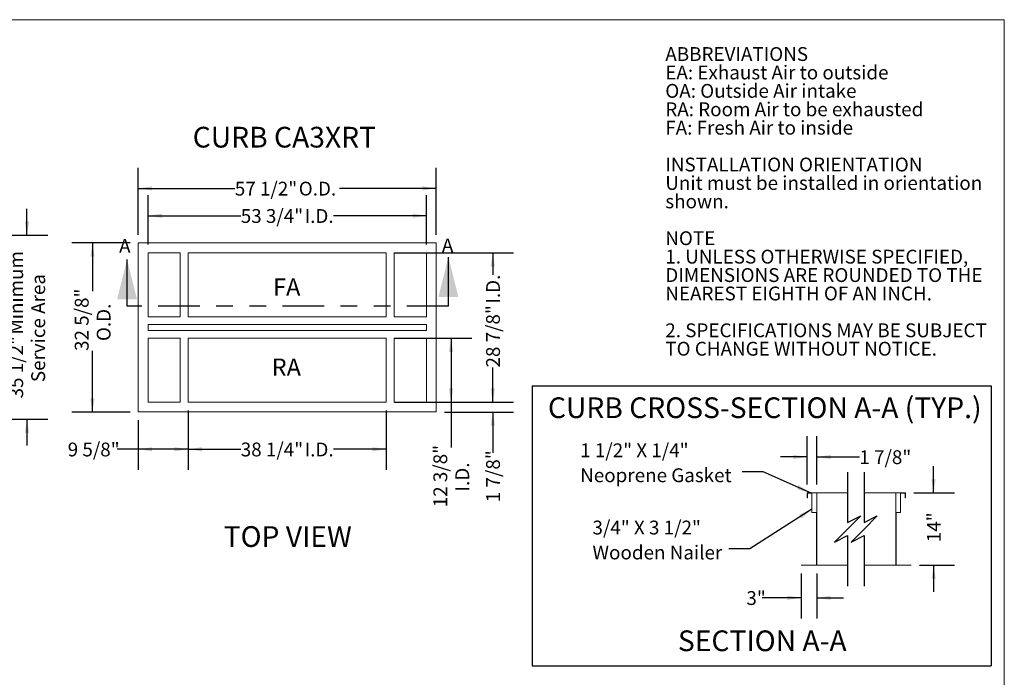
# Model space of a CAD drawing. Units: inches. Extents: x 0.3 to 10.6, y 0.5 to 8.2.
# Drawn here: x 4.7 to 10.6, y 4.2 to 8.2 of the extents above; entities that cross this region are included whole.
import ezdxf

# ---------------------------------------------------------------- set-up
doc = ezdxf.new("R2010")
doc.units = ezdxf.units.IN
doc.header["$MEASUREMENT"] = 0
for name, pattern in [('SLD-Dashed', [0.075, 0.05, -0.025]), ('SLD-Phantom', [0.5, 0.25, -0.05, 0.05, -0.05, 0.05, -0.05]), ('SLD-Solid', [0])]:
    doc.linetypes.add(name, pattern=pattern)
doc.layers.add('DRAWING_FORMAT_LINES', color=7, linetype='SLD-Solid', lineweight=15)
for name, color, linetype in [('DT', 7, 'SLD-Dashed'), ('FORMAT', 7, 'SLD-Solid'), ('TEXT', 7, 'SLD-Solid')]:
    doc.layers.add(name, color=color, linetype=linetype)
doc.styles.add('SLDTEXTSTYLE0', font='GOTHIC.TTF', dxfattribs={"width": 0.913})
doc.styles.add('SLDTEXTSTYLE1', font='GOTHIC.TTF', dxfattribs={"width": 0.913})
doc.styles.get("Standard").update_dxf_attribs({"font": 'GOTHIC.TTF'})
doc.dimstyles.new('SLDDIMSTYLE0', dxfattribs={"dimtxt": 0.083333, "dimasz": 0.083333, "dimexe": 0, "dimexo": 0.0625, "dimgap": 0.020833, "dimtad": 0, "dimdec": 6, "dimlfac": 32, "dimrnd": 1e-09, "dimzin": 12, "dimdsep": 46, "dimlunit": 5, "dimtxsty": 'SLDTEXTSTYLE0', "dimsah": 1, "dimcen": 0.09, "dimadec": 0, "dimazin": 3, "dimtfac": 1, "dimtdec": 3, "dimtmove": 0, "dimatfit": 0, "dimfxl": 1, "dimfrac": 2, "dimtolj": 1, "dimtzin": 12, "dimarcsym": 0})
doc.dimstyles.new('SLDDIMSTYLE1', dxfattribs={"dimtxt": 0.083333, "dimasz": 0.083333, "dimexe": 0, "dimexo": 0.0625, "dimgap": 0.020833, "dimtad": 0, "dimdec": 6, "dimlfac": 32, "dimrnd": 1e-09, "dimzin": 12, "dimdsep": 46, "dimlunit": 5, "dimtxsty": 'SLDTEXTSTYLE0', "dimsah": 1, "dimcen": 0.09, "dimadec": 0, "dimazin": 3, "dimtfac": 1, "dimtdec": 3, "dimtofl": 0, "dimtmove": 0, "dimatfit": 3, "dimfxl": 1, "dimfrac": 2, "dimtolj": 1, "dimtzin": 12, "dimarcsym": 0})
doc.dimstyles.new('SLDDIMSTYLE3', dxfattribs={"dimtxt": 0.18, "dimasz": 0.083333, "dimexe": 0, "dimexo": 0.0625, "dimgap": 0, "dimtad": 0, "dimtih": 1, "dimtoh": 1, "dimdec": 0, "dimrnd": 1e-09, "dimzin": 0, "dimdsep": 46, "dimlunit": 5, "dimtxsty": 'Standard', "dimsah": 1, "dimcen": 0.09, "dimadec": 0, "dimazin": 0, "dimtfac": 0.083333, "dimtdec": 0, "dimtofl": 0, "dimtmove": 0, "dimatfit": 3, "dimfxl": 1, "dimfrac": 2, "dimtolj": 1, "dimtzin": 0, "dimarcsym": 0})
doc.dimstyles.new('SLDDIMSTYLE4', dxfattribs={"dimtxt": 0.083333, "dimasz": 0.083333, "dimexe": 0, "dimexo": 0.0625, "dimgap": 0.020833, "dimtad": 0, "dimlfac": 32, "dimrnd": 1e-09, "dimzin": 12, "dimdsep": 46, "dimlunit": 5, "dimtxsty": 'SLDTEXTSTYLE0', "dimsah": 1, "dimcen": 0.09, "dimadec": 0, "dimazin": 3, "dimtfac": 1, "dimtdec": 3, "dimtmove": 0, "dimatfit": 0, "dimfxl": 1, "dimfrac": 2, "dimtolj": 1, "dimtzin": 12, "dimarcsym": 0})

# ---------------------------------------------------------------- blocks, each defined once
blk = doc.blocks.new('SW_NOTE_1')
at = {"layer": 'TEXT', "color": 0, "attachment_point": 1}
for s, insert, char_height, style in [('ABBREVIATIONS', (0, 0.1064), 0.083333, 'SLDTEXTSTYLE1'), ('EA: Exhaust Air to outside', (0, -0.0047), 0.083333, 'SLDTEXTSTYLE0'), ('OA: Outside Air intake', (0, -0.1158), 0.083333, 'SLDTEXTSTYLE0'), ('RA: Room Air to be exhausted', (0, -0.2269), 0.083333, 'SLDTEXTSTYLE0'), ('FA: Fresh Air to inside', (0, -0.338), 0.083333, 'SLDTEXTSTYLE0'), ('INSTALLATION ORIENTATION', (0, -0.5602), 0.083333, 'SLDTEXTSTYLE1'), ('Unit must be installed in orientation', (0, -0.6713), 0.083333, 'SLDTEXTSTYLE0'), ('shown.', (0, -0.7824), 0.08333, 'SLDTEXTSTYLE0'), ('NOTE', (0, -1.0047), 0.08333, 'SLDTEXTSTYLE1'), ('1. UNLESS OTHERWISE SPECIFIED,', (0, -1.1158), 0.083333, 'SLDTEXTSTYLE0'), ('DIMENSIONS ARE ROUNDED TO THE ', (0, -1.2269), 0.083333, 'SLDTEXTSTYLE0'), ('NEAREST EIGHTH OF AN INCH.', (0, -1.338), 0.083333, 'SLDTEXTSTYLE0'), ('2. SPECIFICATIONS MAY BE SUBJECT ', (0, -1.5602), 0.083333, 'SLDTEXTSTYLE0'), ('TO CHANGE WITHOUT NOTICE.', (0, -1.6713), 0.083333, 'SLDTEXTSTYLE0')]:
    blk.add_mtext(s, dxfattribs=dict(at, insert=insert, char_height=char_height, style=style))
blk = doc.blocks.new('_D_1')
at = {"layer": 'TEXT'}
for p, q in [((4.6953, 6.8702), (4.6953, 7.0305)), ((4.5396, 6.8702), (4.8203, 6.8702)), ((4.5396, 5.7615), (4.8203, 5.7615)), ((4.6953, 5.7615), (4.6953, 5.6013))]:
    blk.add_line(p, q, dxfattribs=at)
for points in [[(4.6953, 6.8702), (4.7081, 6.9535), (4.6825, 6.9535)], [(4.6953, 5.7615), (4.6825, 5.6782), (4.7081, 5.6782)]]:
    blk.add_solid(points, dxfattribs=at)
at = {"layer": 'TEXT', "attachment_point": 1, "rotation": 90, "style": 'SLDTEXTSTYLE0'}
for s, insert, char_height in [(' Minimum', (4.5888, 6.2458), 0.08333), ('Service Area', (4.7213, 5.9844), 0.083333), ('35 1/2"', (4.5888, 5.8858), 0.08333)]:
    blk.add_mtext(s, dxfattribs=dict(at, insert=insert, char_height=char_height))
blk = doc.blocks.new('_D_7')
at = {"layer": 'TEXT'}
for p, q in [((5.6671, 5.8127), (5.6671, 5.4543)), ((6.8624, 5.8127), (6.8624, 5.4543)), ((5.6671, 5.5793), (5.9848, 5.5793)), ((6.8624, 5.5793), (6.5448, 5.5793))]:
    blk.add_line(p, q, dxfattribs=at)
for points in [[(5.6671, 5.5793), (5.7505, 5.5665), (5.7505, 5.5922)], [(6.8624, 5.5793), (6.7791, 5.5922), (6.7791, 5.5665)]]:
    blk.add_solid(points, dxfattribs=at)
at = {"layer": 'TEXT', "char_height": 0.08333, "attachment_point": 1, "style": 'SLDTEXTSTYLE0'}
for s, insert in [('38 1/4"', (5.9848, 5.6196)), (' I.D.', (6.3448, 5.6196))]:
    blk.add_mtext(s, dxfattribs=dict(at, insert=insert))
blk = doc.blocks.new('_D_8')
at = {"layer": 'TEXT'}
for p, q in [((6.9124, 6.2495), (7.3782, 6.2495)), ((7.2532, 6.2495), (7.2532, 5.8627)), ((6.9124, 5.8627), (7.3782, 5.8627)), ((7.2532, 5.8627), (7.2532, 5.5893))]:
    blk.add_line(p, q, dxfattribs=at)
for points in [[(7.2532, 6.2495), (7.2403, 6.1661), (7.266, 6.1661)], [(7.2532, 5.8627), (7.266, 5.9461), (7.2403, 5.9461)]]:
    blk.add_solid(points, dxfattribs=at)
at = {"layer": 'TEXT', "char_height": 0.08333, "attachment_point": 1, "rotation": 90, "style": 'SLDTEXTSTYLE0'}
for s, insert in [('12 3/8"', (7.1467, 5.2293)), ('I.D.', (7.2791, 5.3246))]:
    blk.add_mtext(s, dxfattribs=dict(at, insert=insert))
blk = doc.blocks.new('_D_9')
at = {"layer": 'TEXT'}
for p, q in [((6.9124, 6.7651), (7.6298, 6.7651)), ((7.5048, 6.7651), (7.5048, 6.6324)), ((7.5048, 5.8627), (7.5048, 6.0724)), ((6.9124, 5.8627), (7.6298, 5.8627))]:
    blk.add_line(p, q, dxfattribs=at)
for points in [[(7.5048, 6.7651), (7.492, 6.6818), (7.5176, 6.6818)], [(7.5048, 5.8627), (7.5176, 5.9461), (7.492, 5.9461)]]:
    blk.add_solid(points, dxfattribs=at)
at = {"layer": 'TEXT', "char_height": 0.08333, "attachment_point": 1, "rotation": 90, "style": 'SLDTEXTSTYLE0'}
for s, insert in [(' I.D.', (7.4646, 6.4324)), ('28 7/8"', (7.4646, 6.0724))]:
    blk.add_mtext(s, dxfattribs=dict(at, insert=insert))
blk = doc.blocks.new('_D_10')
at = {"layer": 'TEXT'}
for p, q in [((5.4255, 6.8151), (5.4255, 7.1129)), ((7.1041, 6.8151), (7.1041, 7.1129)), ((5.4255, 6.9879), (5.9848, 6.9879)), ((7.1041, 6.9879), (6.5448, 6.9879))]:
    blk.add_line(p, q, dxfattribs=at)
for points in [[(5.4255, 6.9879), (5.5088, 6.975), (5.5088, 7.0007)], [(7.1041, 6.9879), (7.0207, 7.0007), (7.0207, 6.975)]]:
    blk.add_solid(points, dxfattribs=at)
at = {"layer": 'TEXT', "char_height": 0.08333, "attachment_point": 1, "style": 'SLDTEXTSTYLE0'}
for s, insert in [('53 3/4"', (5.9848, 7.0281)), (' I.D.', (6.3448, 7.0281))]:
    blk.add_mtext(s, dxfattribs=dict(at, insert=insert))
blk = doc.blocks.new('_D_11')
at = {"layer": 'TEXT'}
for p, q in [((5.3669, 6.8737), (5.3669, 7.278)), ((7.1627, 6.8737), (7.1627, 7.278)), ((5.3669, 7.153), (5.949, 7.153)), ((7.1627, 7.153), (6.5805, 7.153))]:
    blk.add_line(p, q, dxfattribs=at)
for points in [[(5.3669, 7.153), (5.4502, 7.1402), (5.4502, 7.1658)], [(7.1627, 7.153), (7.0793, 7.1658), (7.0793, 7.1402)]]:
    blk.add_solid(points, dxfattribs=at)
at = {"layer": 'TEXT', "char_height": 0.08333, "attachment_point": 1, "style": 'SLDTEXTSTYLE0'}
for s, insert in [('57 1/2"', (5.949, 7.1932)), (' O.D.', (6.3091, 7.1932))]:
    blk.add_mtext(s, dxfattribs=dict(at, insert=insert))
blk = doc.blocks.new('_D_12')
at = {"layer": 'TEXT'}
for p, q in [((5.3169, 6.8237), (4.9653, 6.8237)), ((5.0903, 6.8237), (5.0903, 6.5324)), ((5.0903, 5.8041), (5.0903, 6.1724)), ((5.3169, 5.8041), (4.9653, 5.8041))]:
    blk.add_line(p, q, dxfattribs=at)
for points in [[(5.0903, 6.8237), (5.0775, 6.7403), (5.1032, 6.7403)], [(5.0903, 5.8041), (5.1032, 5.8875), (5.0775, 5.8875)]]:
    blk.add_solid(points, dxfattribs=at)
at = {"layer": 'TEXT', "char_height": 0.08333, "attachment_point": 1, "rotation": 90, "style": 'SLDTEXTSTYLE0'}
for s, insert in [('32 5/8"', (4.9839, 6.1724)), ('O.D.', (5.1163, 6.2321))]:
    blk.add_mtext(s, dxfattribs=dict(at, insert=insert))
blk = doc.blocks.new('_D_13')
at = {"layer": 'TEXT'}
for p, q in [((5.6671, 5.8127), (5.6671, 5.4543)), ((5.3669, 5.7541), (5.3669, 5.4543)), ((5.3669, 5.5793), (5.2396, 5.5793)), ((5.6671, 5.5793), (5.3669, 5.5793))]:
    blk.add_line(p, q, dxfattribs=at)
for points in [[(5.3669, 5.5793), (5.4502, 5.5665), (5.4502, 5.5922)], [(5.6671, 5.5793), (5.5838, 5.5922), (5.5838, 5.5665)]]:
    blk.add_solid(points, dxfattribs=at)
at = {"layer": 'TEXT', "insert": (4.9411, 5.6196), "char_height": 0.08333, "attachment_point": 1, "style": 'SLDTEXTSTYLE0'}
blk.add_mtext('9 5/8"', dxfattribs=at)
blk = doc.blocks.new('_D_14')
at = {"layer": 'TEXT'}
for p, q in [((7.5048, 5.8627), (7.5048, 6.023)), ((6.9124, 5.8627), (7.6298, 5.8627)), ((7.2127, 5.8041), (7.6298, 5.8041)), ((7.5048, 5.8041), (7.5048, 5.5585))]:
    blk.add_line(p, q, dxfattribs=at)
for points in [[(7.5048, 5.8627), (7.5176, 5.9461), (7.492, 5.9461)], [(7.5048, 5.8041), (7.492, 5.7208), (7.5176, 5.7208)]]:
    blk.add_solid(points, dxfattribs=at)
at = {"layer": 'TEXT', "insert": (7.4646, 5.2601), "char_height": 0.08333, "attachment_point": 1, "rotation": 90, "style": 'SLDTEXTSTYLE0'}
blk.add_mtext('1 7/8"', dxfattribs=at)
blk = doc.blocks.new('_D_27')
at = {"layer": 'TEXT'}
for p, q in [((9.3652, 4.8294), (9.3652, 4.5581)), ((9.4589, 4.8294), (9.4589, 4.5581)), ((9.3652, 4.6831), (9.1304, 4.6831)), ((9.4589, 4.6831), (9.6192, 4.6831))]:
    blk.add_line(p, q, dxfattribs=at)
for points in [[(9.3652, 4.6831), (9.2819, 4.6959), (9.2819, 4.6702)], [(9.4589, 4.6831), (9.5423, 4.6702), (9.5423, 4.6959)]]:
    blk.add_solid(points, dxfattribs=at)
at = {"layer": 'TEXT', "insert": (9.0344, 4.7233), "char_height": 0.08333, "attachment_point": 1, "style": 'SLDTEXTSTYLE0'}
blk.add_mtext('3"', dxfattribs=at)
blk = doc.blocks.new('_D_28')
at = {"layer": 'TEXT'}
for p, q in [((9.4004, 5.3669), (9.4004, 5.6578)), ((9.4589, 5.3669), (9.4589, 5.6578)), ((9.4004, 5.5328), (9.2401, 5.5328)), ((9.4589, 5.5328), (9.7157, 5.5328))]:
    blk.add_line(p, q, dxfattribs=at)
for points in [[(9.4004, 5.5328), (9.317, 5.5456), (9.317, 5.52)], [(9.4589, 5.5328), (9.5423, 5.52), (9.5423, 5.5456)]]:
    blk.add_solid(points, dxfattribs=at)
at = {"layer": 'TEXT', "insert": (9.7157, 5.5731), "char_height": 0.08333, "attachment_point": 1, "style": 'SLDTEXTSTYLE0'}
blk.add_mtext('1 7/8"', dxfattribs=at)
blk = doc.blocks.new('_D_29')
at = {"layer": 'TEXT'}
for p, q in [((10.1637, 5.3169), (10.1637, 5.4772)), ((10.0439, 5.3169), (10.2887, 5.3169)), ((10.0791, 4.8794), (10.2887, 4.8794)), ((10.1637, 4.8794), (10.1637, 4.7192))]:
    blk.add_line(p, q, dxfattribs=at)
for points in [[(10.1637, 5.3169), (10.1765, 5.4003), (10.1509, 5.4003)], [(10.1637, 4.8794), (10.1509, 4.7961), (10.1765, 4.7961)]]:
    blk.add_solid(points, dxfattribs=at)
at = {"layer": 'TEXT', "insert": (10.1234, 5.0189), "char_height": 0.08333, "attachment_point": 1, "rotation": 90, "style": 'SLDTEXTSTYLE0'}
blk.add_mtext('14"', dxfattribs=at)
blk = doc.blocks.new('SW_NOTE_10')
at = {"layer": 'TEXT', "color": 0, "char_height": 0.083333, "attachment_point": 1, "style": 'SLDTEXTSTYLE0'}
for s, insert in [('1 1/2" X 1/4"', (-0.9779, 0.1706)), ('Neoprene Gasket', (-0.9779, 0.0201))]:
    blk.add_mtext(s, dxfattribs=dict(at, insert=insert))
blk = doc.blocks.new('SW_NOTE_11')
at = {"layer": 'TEXT', "color": 0, "char_height": 0.083333, "attachment_point": 1, "style": 'SLDTEXTSTYLE0'}
for s, insert in [('3/4" X 3 1/2"', (-0.8232, 0.1704)), ('Wooden Nailer', (-0.8232, 0.0199))]:
    blk.add_mtext(s, dxfattribs=dict(at, insert=insert))
blk = doc.blocks.new('SW_HATCH_0')
at = {"color": 0, "linetype": 'SLD-Solid', "lineweight": 0}
for p, q in [((-0.535, 0.2074), (-0.5342, 0.2082)), ((0, 0), (0.0016, 0.0016)), ((-0.478, -0.0892), (-0.4764, -0.0876)), ((0, -0.1768), (0.0016, -0.1752))]:
    blk.add_line(p, q, dxfattribs=at)

msp = doc.modelspace()

# ---------------------------------------------------------------- linework, layer by layer
at = {"color": 7, "linetype": 'SLD-Solid', "lineweight": 15}
for p, q in [((5.3668895, 6.82367785), (5.3668895, 5.80414663)), ((7.16267082, 6.82367785), (5.3668895, 6.82367785)), ((7.16267082, 6.82367785), (7.16267082, 5.80414663)), ((5.62024891, 6.76508413), (5.42548326, 6.76508413)), ((5.42548326, 6.76508413), (5.42548326, 6.37836537)), ((5.62024891, 6.76508413), (5.62024891, 6.37836537)), ((6.8624364, 6.76508413), (5.66712392, 6.76508413)), ((5.66712392, 6.76508413), (5.66712392, 6.37836537)), ((6.8624364, 6.76508413), (6.8624364, 6.37836537)), ((7.10407707, 6.76508413), (6.90931141, 6.76508413)), ((6.90931141, 6.76508413), (6.90931141, 6.37836537)), ((7.10407707, 6.76508413), (7.10407707, 6.37836537)), ((5.62024891, 6.37836537), (5.42548326, 6.37836537)), ((6.8624364, 6.37836537), (5.66712392, 6.37836537)), ((7.10407707, 6.37836537), (6.90931141, 6.37836537)), ((7.10407707, 6.33149037), (5.42548326, 6.33149037)), ((5.42548326, 6.33149037), (5.42548326, 6.29633412)), ((7.10407707, 6.29633412), (5.42548326, 6.29633412)), ((7.10407707, 6.33149037), (7.10407707, 6.31391224)), ((7.10407707, 6.29633412), (7.10407707, 6.31391224)), ((5.42548326, 6.24945912), (5.42548326, 5.86274035)), ((5.62024891, 6.24945912), (5.42548326, 6.24945912)), ((5.62024891, 5.86274035), (5.62024891, 6.24945912)), ((5.66712392, 5.86274035), (5.66712392, 6.24945912)), ((6.8624364, 6.24945912), (5.66712392, 6.24945912)), ((6.8624364, 5.86274035), (6.8624364, 6.24945912)), ((7.10407707, 6.24945912), (6.90931141, 6.24945912)), ((6.90931141, 5.86274035), (6.90931141, 6.24945912)), ((7.10407707, 5.86274035), (7.10407707, 6.24945912)), ((5.42548326, 5.86274035), (5.62024891, 5.86274035)), ((5.66712392, 5.86274035), (6.8624364, 5.86274035)), ((6.90931141, 5.86274035), (7.10407707, 5.86274035)), ((5.3668895, 5.80414663), (7.16267082, 5.80414663)), ((9.40035042, 5.31692143), (9.40035042, 5.28567144)), ((9.45894418, 5.31692143), (9.40035042, 5.31692143)), ((9.40035042, 5.28567144), (9.40197547, 5.28567144)), ((9.40197547, 5.31529644), (9.42997543, 5.31529644)), ((9.40197547, 5.28567144), (9.40197547, 5.31529644)), ((9.42997543, 5.31529644), (9.42997543, 5.19810894)), ((9.45894418, 4.87942144), (9.45894418, 5.31692143)), ((9.64502492, 5.31692143), (9.45894418, 5.31692143)), ((9.93534068, 5.31692143), (9.74502491, 5.31692143)), ((9.93534068, 5.31692143), (9.93534068, 4.87942144)), ((9.99393444, 5.31692143), (9.93534068, 5.31692143)), ((9.96430943, 5.31529644), (9.99230939, 5.31529644)), ((9.96430943, 5.19810894), (9.96430943, 5.31529644)), ((9.99230939, 5.31529644), (9.99230939, 5.28567144)), ((9.99230939, 5.28567144), (9.99393444, 5.28567144)), ((9.99393444, 5.28567144), (9.99393444, 5.31692143)), ((9.42997543, 5.19810894), (9.4573192, 5.19810894)), ((9.4573192, 5.19810894), (9.4573192, 4.88104643)), ((9.93696565, 5.19810894), (9.96430943, 5.19810894)), ((9.93696565, 4.88104643), (9.93696565, 5.19810894)), ((9.36519424, 4.88104643), (9.36519424, 4.87942144)), ((9.4573192, 4.88104643), (9.36519424, 4.88104643)), ((9.36519424, 4.87942144), (9.45894418, 4.87942144)), ((9.64502492, 4.87942144), (9.45894418, 4.87942144)), ((9.93534068, 4.87942144), (9.74502491, 4.87942144)), ((9.93534068, 4.87942144), (10.02909062, 4.87942144)), ((10.02909062, 4.88104643), (9.93696565, 4.88104643)), ((10.02909062, 4.87942144), (10.02909062, 4.88104643))]:
    msp.add_line(p, q, dxfattribs=at)
at = {"color": 7, "linetype": 'SLD-Solid', "lineweight": 30}
for p, q in [((5.29906334, 6.44187474), (5.29906334, 6.72419939)), ((7.23734346, 6.44187474), (7.23734346, 6.73875221))]:
    msp.add_line(p, q, dxfattribs=at)
at = {"color": 7, "linetype": 'SLD-Phantom', "lineweight": 30}
msp.add_line((7.23734346, 6.44187474), (5.29906334, 6.44187474), dxfattribs=at)
at = {"color": 7, "linetype": 'SLD-Solid', "lineweight": 30}
for points in [[(5.29906334, 6.72419939), (5.23906334, 6.48419939), (5.35906334, 6.48419939)], [(7.23734346, 6.73875221), (7.17734346, 6.49875221), (7.29734346, 6.49875221)]]:
    msp.add_solid(points, dxfattribs=at)
at = {"layer": 'DRAWING_FORMAT_LINES', "color": 8, "true_color": 0x808080}
for p in [(0.33994011, 8.17066994), (10.58994011, 1.06028389)]:
    msp.add_line(p, (10.58994011, 8.17066994), dxfattribs=at)
at = {"layer": 'TEXT'}
for p, q in [((7.74274065, 5.96230559), (10.51005659, 5.96230559)), ((7.74274065, 5.96230559), (7.74274065, 4.27192541)), ((10.51005659, 5.96230559), (10.51005659, 4.27192541)), ((7.74274065, 4.27192541), (10.51005659, 4.27192541))]:
    msp.add_line(p, q, dxfattribs=at)
at = {"layer": 'TEXT', "color": 7}
for p, q in [((9.6450249, 5.44192144), (9.6450249, 5.13754152)), ((9.7450249, 5.44192144), (9.7450249, 5.13754152)), ((9.6450249, 5.13754152), (9.72376505, 5.17691159)), ((9.72376505, 5.17691159), (9.6450249, 5.09817144)), ((9.7450249, 5.13754152), (9.82376505, 5.17691159)), ((9.82376505, 5.17691159), (9.7450249, 5.09817144)), ((9.6450249, 5.09817144), (9.56628474, 5.01943128)), ((9.56628474, 5.01943128), (9.6450249, 5.05880136)), ((9.6450249, 5.05880136), (9.6450249, 4.75442144)), ((9.7450249, 5.09817144), (9.66628474, 5.01943128)), ((9.66628474, 5.01943128), (9.7450249, 5.05880136)), ((9.7450249, 5.05880136), (9.7450249, 4.75442144))]:
    msp.add_line(p, q, dxfattribs=at)

# ---------------------------------------------------------------- block references
at = {"color": 7, "linetype": 'SLD-Solid', "lineweight": 0}
msp.add_blockref('SW_HATCH_0', (9.93534068, 5.09555814), dxfattribs=at)
at = {"layer": 'TEXT', "color": 7}
msp.add_blockref('SW_NOTE_1', (8.54533603, 7.89872976), dxfattribs=at)
at = {"layer": 'TEXT'}
for name, p in [('SW_NOTE_10', (9.00974123, 5.44410898)), ('SW_NOTE_11', (8.92934449, 4.97839502))]:
    msp.add_blockref(name, p, dxfattribs=at)

# ---------------------------------------------------------------- texts
at = {"color": 7, "linetype": 'Continuous', "char_height": 0.08333333, "attachment_point": 1, "style": 'SLDTEXTSTYLE0'}
for insert in [(5.25091141, 6.84767767), (7.19775941, 6.85058823)]:
    msp.add_mtext('A', dxfattribs=dict(at, insert=insert))
at = {"layer": 'DT', "char_height": 0.125, "style": 'SLDTEXTSTYLE0'}
for s, insert, attachment_point in [('CURB CROSS-SECTION A-A (TYP.)', (7.83743326, 5.89231534), 1), ('SECTION A-A', (9.13021372, 4.48640108), 2)]:
    msp.add_mtext(s, dxfattribs=dict(at, insert=insert, attachment_point=attachment_point))
at = {"layer": 'FORMAT', "style": 'SLDTEXTSTYLE0'}
for s, insert, char_height, attachment_point in [('CURB CA3XRT', (6.24782712, 7.52440346), 0.125, 2), ('FA', (6.17971072, 6.61009898), 0.104166667, 1), ('RA', (6.17122306, 6.1265478), 0.104166667, 1), ('TOP VIEW', (6.26814975, 5.11527523), 0.125, 2)]:
    msp.add_mtext(s, dxfattribs=dict(at, insert=insert, char_height=char_height, attachment_point=attachment_point))

# ---------------------------------------------------------------- dimensions: what is measured, and where the dimension line sits
at = {"layer": 'TEXT'}
for base, p1, p2, angle, text, dimstyle, picture, middle in [((5.36688954, 7.15299671), (7.16267079, 6.82367787), (5.36688954, 6.82367787), 0, '<> O.D.', 'SLDDIMSTYLE1', '_D_11', (6.26478016, 7.15299671)), ((4.69529345, 5.76152943), (4.48957226, 6.87020912), (4.48957226, 5.76152943), 90, '<> Minimum\\PService Area', 'SLDDIMSTYLE0', '_D_1', (4.69529345, 6.32626371)), ((5.09034065, 5.80414662), (5.36688954, 6.82367787), (5.36688954, 5.80414662), 90, '<>\\PO.D.', 'SLDDIMSTYLE1', '_D_12', (5.09034065, 6.35242045)), ((7.5048286, 6.76508412), (6.86243641, 5.86274037), (6.86243641, 6.76508412), 90, '<> I.D.', 'SLDDIMSTYLE1', '_D_9', (7.5048286, 6.35242045)), ((7.25315066, 6.24945912), (6.86243641, 5.86274037), (6.86243641, 6.24945912), 90, '<>\\PI.D.', 'SLDDIMSTYLE1', '_D_8', (7.25315066, 5.40928571))]:
    dim = msp.add_linear_dim(base=base, p1=p1, p2=p2, angle=angle, text=text, dimstyle=dimstyle, dxfattribs=at)
    dim.commit()
    dim.dimension.update_dxf_attribs({"geometry": picture, "text_midpoint": middle, "dimtype": 160})
for base, p1, p2, picture, middle in [((7.10407704, 6.98786405), (5.42548329, 6.76508412), (7.10407704, 6.76508412), '_D_10', (6.26478016, 6.98786405)), ((6.86243641, 5.57934402), (5.66712391, 5.86274037), (6.86243641, 5.86274037), '_D_7', (6.26478016, 5.57934402))]:
    dim = msp.add_linear_dim(base=base, p1=p1, p2=p2, text='<> I.D.', dimstyle='SLDDIMSTYLE1', dxfattribs=at)
    dim.commit()
    dim.dimension.update_dxf_attribs({"geometry": picture, "text_midpoint": middle, "dimtype": 160})
for base, p1, p2, dimstyle, picture, middle in [((7.5048286, 5.86274037), (7.16267079, 5.80414662), (6.86243641, 5.86274037), 'SLDDIMSTYLE0', '_D_14', (7.5048286, 5.40928571)), ((10.16368761, 4.87942144), (9.9939344, 5.31692144), (10.02909065, 4.87942144), 'SLDDIMSTYLE4', '_D_29', (10.16368761, 5.09765928))]:
    dim = msp.add_linear_dim(base=base, p1=p1, p2=p2, angle=90, dimstyle=dimstyle, dxfattribs=at)
    dim.commit()
    dim.dimension.update_dxf_attribs({"geometry": picture, "text_midpoint": middle, "dimtype": 160})
for base, p1, p2, dimstyle, picture, middle in [((5.66712391, 5.57934402), (5.36688954, 5.80414662), (5.66712391, 5.86274037), 'SLDDIMSTYLE1', '_D_13', (5.09034065, 5.57934402)), ((9.40035046, 5.53282905), (9.45894421, 5.31692144), (9.40035046, 5.31692144), 'SLDDIMSTYLE0', '_D_28', (9.86496603, 5.53282905)), ((9.45894421, 4.68306887), (9.36519421, 4.87942144), (9.45894421, 4.87942144), 'SLDDIMSTYLE4', '_D_27', (9.08243136, 4.68306887))]:
    dim = msp.add_linear_dim(base=base, p1=p1, p2=p2, dimstyle=dimstyle, dxfattribs=at)
    dim.commit()
    dim.dimension.update_dxf_attribs({"geometry": picture, "text_midpoint": middle, "dimtype": 160})

# ---------------------------------------------------------------- leaders
for points in [[(9.42055561, 5.31692144), (9.13474123, 5.44410898), (9.00974123, 5.44410898)], [(9.42997546, 5.21805856), (9.05434449, 4.97839502), (8.92934449, 4.97839502)]]:
    msp.add_leader(points, dimstyle='SLDDIMSTYLE3', dxfattribs=at)

doc.saveas('drawing.dxf')
